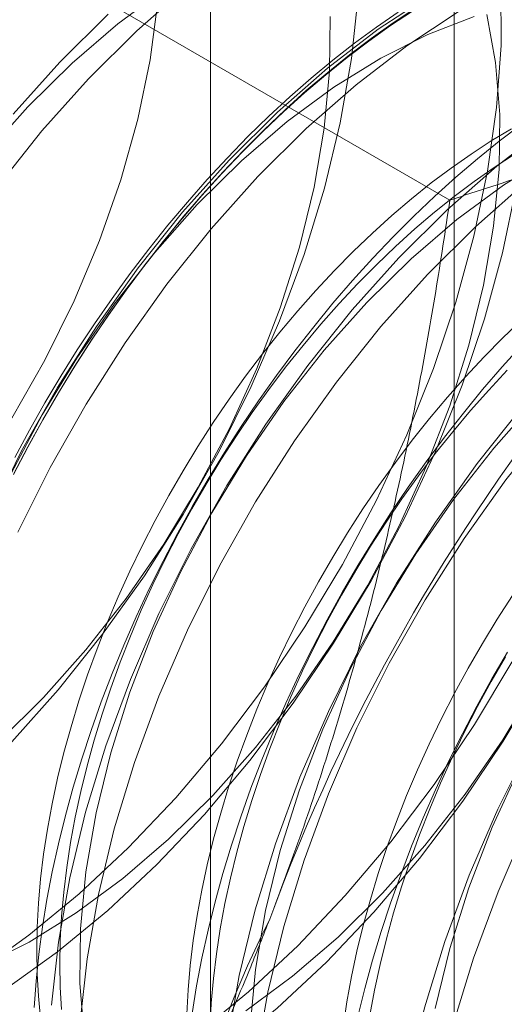
# Model space of a CAD drawing. Units: millimetres. Extents: x 63 to 4291, y 73 to 3062.
# Drawn here: x 3848 to 3850, y 2108 to 2111 of the extents above; entities that cross this region are included whole.
import ezdxf

# ---------------------------------------------------------------- set-up
doc = ezdxf.new("R2010")
doc.units = ezdxf.units.MM
doc.header["$LTSCALE"] = 2

msp = doc.modelspace()

# ---------------------------------------------------------------- linework, layer by layer
at = {"color": 7, "linetype": 'Continuous', "lineweight": 18}
for p, q in [((3849.4917, 2112.4731), (3849.4917, 2078.1784)), ((3848.9206, 2111.6771), (3848.9206, 2077.3824)), ((3849.4917, 2110.8811), (3849.4917, 2076.5864)), ((3849.482, 2110.2336), (3848.4291, 2110.8415))]:
    msp.add_line(p, q, dxfattribs=at)
at = {"color": 7, "linetype": 'Continuous', "lineweight": 18, "flags": 128}
for points in [[(3848.4115, 2108.0114), (3848.5307, 2108.0588), (3848.6512, 2108.1194), (3848.7718, 2108.1929), (3848.8917, 2108.2786), (3849.0097, 2108.3758), (3849.125, 2108.4836), (3849.2365, 2108.6012), (3849.3434, 2108.7276), (3849.4448, 2108.8618), (3849.5397, 2109.0026), (3849.6275, 2109.1489), (3849.7075, 2109.2995), (3849.7788, 2109.4531), (3849.841, 2109.6084), (3849.8936, 2109.7642), (3849.936, 2109.9192), (3849.968, 2110.072), (3849.9893, 2110.2215), (3849.9997, 2110.3664), (3849.9992, 2110.5054), (3849.9876, 2110.6374), (3849.9652, 2110.7614)], [(3848.3741, 2108.4225), (3848.4939, 2108.5082), (3848.612, 2108.6054), (3848.7272, 2108.7132), (3848.8388, 2108.8308), (3848.9457, 2108.9572), (3849.047, 2109.0914), (3849.142, 2109.2322), (3849.2298, 2109.3785), (3849.3097, 2109.5291), (3849.3811, 2109.6827), (3849.4433, 2109.838), (3849.4958, 2109.9938), (3849.5383, 2110.1488), (3849.5703, 2110.3016), (3849.5916, 2110.4511), (3849.602, 2110.596), (3849.6014, 2110.735)], [(3848.864, 2110.7337), (3848.7473, 2110.6311), (3848.6337, 2110.5183)], [(3848.3617, 2107.9389), (3848.4787, 2107.9725), (3848.598, 2108.0199), (3848.7184, 2108.0806), (3848.8391, 2108.1541), (3848.9589, 2108.2398), (3849.077, 2108.3369), (3849.1922, 2108.4448), (3849.3038, 2108.5624), (3849.4107, 2108.6888), (3849.512, 2108.823), (3849.607, 2108.9638), (3849.6948, 2109.1101), (3849.7747, 2109.2607), (3849.8461, 2109.4142), (3849.9083, 2109.5696), (3849.9608, 2109.7254), (3850.0033, 2109.8804), (3850.0353, 2110.0332), (3850.0566, 2110.1827), (3850.067, 2110.3275), (3850.0664, 2110.4666), (3850.0549, 2110.5986), (3850.0324, 2110.7226)], [(3849.2671, 2110.7132), (3849.2512, 2110.5661), (3849.2246, 2110.415), (3849.1874, 2110.2612), (3849.1399, 2110.1059), (3849.0825, 2109.9504), (3849.0158, 2109.796), (3848.9402, 2109.644), (3848.8564, 2109.4956), (3848.765, 2109.3521), (3848.6669, 2109.2147), (3848.5628, 2109.0845), (3848.4537, 2108.9625)], [(3848.812, 2110.7282), (3848.7026, 2110.6475), (3848.5954, 2110.5553), (3848.4914, 2110.4526)], [(3849.434, 2110.7141), (3849.3136, 2110.6344), (3849.1945, 2110.5429), (3849.0778, 2110.4403), (3848.9642, 2110.3275)], [(3849.003, 2108.3312), (3849.1124, 2108.412), (3849.2196, 2108.5041), (3849.3237, 2108.6069), (3849.4234, 2108.719), (3849.5179, 2108.8395), (3849.6061, 2108.9671), (3849.6871, 2109.1005), (3849.7602, 2109.2382), (3849.8245, 2109.379), (3849.8794, 2109.5213), (3849.9243, 2109.6637), (3849.9587, 2109.8047), (3849.9824, 2109.9429), (3849.9951, 2110.0768), (3849.9966, 2110.2051), (3849.9869, 2110.3265), (3849.9662, 2110.4398), (3849.9345, 2110.5437), (3849.8924, 2110.6372), (3849.8401, 2110.7193)], [(3848.4413, 2108.3837), (3848.5612, 2108.4694), (3848.6792, 2108.5665), (3848.7945, 2108.6744), (3848.906, 2108.792), (3849.0129, 2108.9184), (3849.1143, 2109.0526), (3849.2092, 2109.1934), (3849.2971, 2109.3397), (3849.377, 2109.4903), (3849.4483, 2109.6439), (3849.5105, 2109.7992), (3849.5631, 2109.955), (3849.6055, 2110.11), (3849.6375, 2110.2628), (3849.6588, 2110.4123), (3849.6692, 2110.5571), (3849.6687, 2110.6962)], [(3848.4543, 2109.722), (3848.5315, 2109.8577), (3848.6002, 2109.9972), (3848.6599, 2110.1389), (3848.7098, 2110.2814), (3848.7496, 2110.4233), (3848.7787, 2110.563), (3848.7969, 2110.6993)], [(3848.3848, 2108.437), (3848.495, 2108.4924), (3848.6053, 2108.5609), (3848.7146, 2108.6416), (3848.8219, 2108.7338), (3848.9259, 2108.8365), (3849.0257, 2108.9486), (3849.1201, 2109.0691), (3849.2084, 2109.1967), (3849.2894, 2109.3301), (3849.3624, 2109.4678), (3849.4267, 2109.6086), (3849.4816, 2109.7509), (3849.5265, 2109.8933), (3849.561, 2110.0343), (3849.5847, 2110.1725), (3849.5973, 2110.3064), (3849.5988, 2110.4348), (3849.5892, 2110.5562), (3849.5684, 2110.6694)], [(3848.4241, 2108.9634), (3848.5282, 2109.0661), (3848.6279, 2109.1783), (3848.7224, 2109.2988), (3848.8106, 2109.4263), (3848.8917, 2109.5597), (3848.9647, 2109.6975), (3849.029, 2109.8382), (3849.0839, 2109.9805), (3849.1288, 2110.1229), (3849.1632, 2110.2639), (3849.1869, 2110.4021), (3849.1996, 2110.536), (3849.2011, 2110.6644)], [(3849.4003, 2110.6841), (3849.3487, 2110.6497), (3849.2973, 2110.613), (3849.2462, 2110.5743), (3849.1954, 2110.5334), (3849.1451, 2110.4905), (3849.0953, 2110.4456), (3849.046, 2110.3988), (3848.9975, 2110.3502), (3848.9496, 2110.2998), (3848.9026, 2110.2478), (3848.8564, 2110.1942), (3848.8112, 2110.1391), (3848.767, 2110.0825), (3848.7239, 2110.0246), (3848.6819, 2109.9654), (3848.6411, 2109.9051), (3848.6016, 2109.8437), (3848.5635, 2109.7813), (3848.5267, 2109.7181), (3848.4914, 2109.654), (3848.4576, 2109.5893)], [(3848.4582, 2109.5903), (3848.4918, 2109.6546), (3848.5269, 2109.7182), (3848.5634, 2109.781), (3848.6012, 2109.8429), (3848.6404, 2109.9039), (3848.6809, 2109.9638), (3848.7226, 2110.0225), (3848.7654, 2110.08), (3848.8093, 2110.1361), (3848.8542, 2110.1909), (3848.9, 2110.2441), (3848.9467, 2110.2958), (3848.9942, 2110.3457), (3849.0424, 2110.394), (3849.0913, 2110.4404), (3849.1408, 2110.485), (3849.1907, 2110.5276), (3849.2411, 2110.5682), (3849.2919, 2110.6067), (3849.3429, 2110.6431), (3849.3941, 2110.6772)], [(3848.4608, 2109.6295), (3848.4954, 2109.6939), (3848.5314, 2109.7576), (3848.5689, 2109.8204), (3848.6077, 2109.8823), (3848.6479, 2109.9432), (3848.6892, 2110.0029), (3848.7318, 2110.0615), (3848.7755, 2110.1187), (3848.8202, 2110.1746), (3848.8659, 2110.229), (3848.9125, 2110.2818), (3848.96, 2110.333), (3849.0082, 2110.3825), (3849.0571, 2110.4302), (3849.1067, 2110.476), (3849.1567, 2110.5199), (3849.2073, 2110.5618), (3849.2582, 2110.6017), (3849.3095, 2110.6394), (3849.361, 2110.675)], [(3848.68, 2110.6699), (3848.5665, 2110.5571)], [(3849.5391, 2110.6643), (3849.4302, 2110.6225), (3849.32, 2110.567), (3849.2097, 2110.4986), (3849.1004, 2110.4179), (3848.9931, 2110.3257), (3848.8891, 2110.223)], [(3849.5012, 2110.6753), (3849.3809, 2110.5956), (3849.2618, 2110.5041), (3849.145, 2110.4015), (3849.0315, 2110.2887)], [(3850.3063, 2110.673), (3850.1906, 2110.6463), (3850.0724, 2110.6057), (3849.9524, 2110.5516), (3849.8317, 2110.4845), (3849.7114, 2110.4048), (3849.5923, 2110.3133), (3849.4755, 2110.2107), (3849.362, 2110.0979)], [(3848.5665, 2110.5571), (3848.4572, 2110.435)], [(3848.6337, 2110.5183), (3848.5244, 2110.3961), (3848.4202, 2110.2657)], [(3848.4914, 2110.4526), (3848.3916, 2110.3405)], [(3849.6485, 2110.4103), (3849.5974, 2110.3715), (3849.5467, 2110.3306), (3849.4963, 2110.2877), (3849.4465, 2110.2428), (3849.3973, 2110.196), (3849.3487, 2110.1474), (3849.3009, 2110.0971), (3849.2538, 2110.0451), (3849.2076, 2109.9914), (3849.1624, 2109.9363), (3849.1182, 2109.8797), (3849.0751, 2109.8218), (3849.0331, 2109.7627), (3848.9924, 2109.7023), (3848.9529, 2109.6409), (3848.9147, 2109.5786), (3848.8779, 2109.5153), (3848.8426, 2109.4513), (3848.8088, 2109.3865), (3848.7766, 2109.3212), (3848.7459, 2109.2554), (3848.7169, 2109.1891), (3848.6896, 2109.1226), (3848.664, 2109.0559), (3848.6402, 2108.9891), (3848.6182, 2108.9224), (3848.5981, 2108.8557), (3848.5798, 2108.7893), (3848.5634, 2108.7231), (3848.549, 2108.6574), (3848.5365, 2108.5922), (3848.526, 2108.5277), (3848.5174, 2108.4638), (3848.5109, 2108.4008), (3848.5063, 2108.3386)], [(3849.6264, 2110.4008), (3849.5791, 2110.3724), (3849.5319, 2110.3417), (3849.4849, 2110.3087), (3849.4381, 2110.2737), (3849.3917, 2110.2365), (3849.3457, 2110.1973), (3849.3002, 2110.1562), (3849.2553, 2110.1132), (3849.2111, 2110.0684), (3849.1676, 2110.0218), (3849.125, 2109.9737), (3849.0832, 2109.924), (3849.0424, 2109.8728), (3849.0027, 2109.8202), (3848.9641, 2109.7664), (3848.9267, 2109.7115), (3848.8906, 2109.6554), (3848.8558, 2109.5984), (3848.8223, 2109.5405), (3848.7903, 2109.4818), (3848.7599, 2109.4225), (3848.731, 2109.3626), (3848.7037, 2109.3023), (3848.678, 2109.2416), (3848.6541, 2109.1807), (3848.6319, 2109.1197), (3848.6115, 2109.0586), (3848.593, 2108.9977), (3848.5763, 2108.937), (3848.5615, 2108.8766), (3848.5486, 2108.8166), (3848.5377, 2108.7572), (3848.5287, 2108.6984), (3848.5217, 2108.6404), (3848.5167, 2108.5832), (3848.5137, 2108.527), (3848.5127, 2108.4718), (3848.5137, 2108.4178), (3848.5167, 2108.3651), (3848.5217, 2108.3137)], [(3849.6333, 2110.3411), (3849.5861, 2110.3104), (3849.5391, 2110.2775), (3849.4923, 2110.2424), (3849.4459, 2110.2052), (3849.3999, 2110.166), (3849.3544, 2110.1249), (3849.3095, 2110.0819), (3849.2653, 2110.0371), (3849.2218, 2109.9906), (3849.1791, 2109.9424), (3849.1374, 2109.8927), (3849.0966, 2109.8415), (3849.0569, 2109.789), (3849.0183, 2109.7352), (3848.9809, 2109.6802), (3848.9447, 2109.6241), (3848.9099, 2109.5671), (3848.8765, 2109.5092), (3848.8445, 2109.4505), (3848.814, 2109.3912), (3848.7851, 2109.3313), (3848.7578, 2109.271), (3848.7322, 2109.2103), (3848.7083, 2109.1494), (3848.6861, 2109.0884), (3848.6657, 2109.0274), (3848.6471, 2108.9664), (3848.6305, 2108.9057), (3848.6157, 2108.8453), (3848.6028, 2108.7854), (3848.5918, 2108.7259), (3848.5829, 2108.6672), (3848.5759, 2108.6091), (3848.5708, 2108.552), (3848.5678, 2108.4957), (3848.5668, 2108.4406), (3848.5678, 2108.3866), (3848.5708, 2108.3338)], [(3848.9642, 2110.3275), (3848.8549, 2110.2053), (3848.7507, 2110.0749), (3848.6524, 2109.9373), (3848.5609, 2109.7936), (3848.477, 2109.645), (3848.4013, 2109.4927)], [(3849.7178, 2110.3374), (3849.6075, 2110.269), (3849.4981, 2110.1883), (3849.3909, 2110.0961), (3849.2869, 2109.9934)], [(3849.0315, 2110.2887), (3848.9222, 2110.1665), (3848.8179, 2110.0361), (3848.7197, 2109.8984), (3848.6282, 2109.7547), (3848.5442, 2109.6061), (3848.4685, 2109.4539)], [(3849.6595, 2110.2745), (3849.5428, 2110.1719), (3849.4292, 2110.059)], [(3848.8891, 2110.223), (3848.7893, 2110.1108), (3848.6949, 2109.9903), (3848.6067, 2109.8628), (3848.5256, 2109.7294), (3848.4526, 2109.5917)], [(3849.362, 2110.0979), (3849.2527, 2109.9757), (3849.1484, 2109.8453), (3849.0502, 2109.7077), (3848.9587, 2109.5639), (3848.8747, 2109.4153), (3848.799, 2109.2631), (3848.7322, 2109.1085), (3848.6747, 2108.9528), (3848.6272, 2108.7972), (3848.5899, 2108.6431), (3848.5632, 2108.4918), (3848.5474, 2108.3445)], [(3849.4292, 2110.059), (3849.3199, 2109.9369), (3849.2157, 2109.8065), (3849.1174, 2109.6688), (3849.0259, 2109.5251), (3848.942, 2109.3765), (3848.8663, 2109.2243), (3848.7994, 2109.0697), (3848.742, 2108.9139), (3848.6944, 2108.7584), (3848.6571, 2108.6043), (3848.6305, 2108.453), (3848.6146, 2108.3057)], [(3849.2869, 2109.9934), (3849.1871, 2109.8812), (3849.0926, 2109.7607), (3849.0044, 2109.6332), (3848.9234, 2109.4998), (3848.8503, 2109.362), (3848.786, 2109.2213), (3848.7312, 2109.079), (3848.6862, 2108.9366), (3848.6518, 2108.7956), (3848.6281, 2108.6574), (3848.6154, 2108.5235), (3848.6139, 2108.3951), (3848.6236, 2108.2737)], [(3849.6515, 2109.9534), (3849.6066, 2109.9104), (3849.5624, 2109.8656), (3849.5189, 2109.8191), (3849.4762, 2109.7709), (3849.4345, 2109.7212), (3849.3937, 2109.67), (3849.354, 2109.6175), (3849.3154, 2109.5637), (3849.278, 2109.5087), (3849.2418, 2109.4526), (3849.207, 2109.3956), (3849.1736, 2109.3377), (3849.1416, 2109.279), (3849.1111, 2109.2197), (3849.0822, 2109.1598), (3849.0549, 2109.0995), (3849.0293, 2109.0388), (3849.0053, 2108.9779), (3848.9832, 2108.9169), (3848.9628, 2108.8559), (3848.9442, 2108.795), (3848.9275, 2108.7342), (3848.9127, 2108.6738), (3848.8998, 2108.6139), (3848.8889, 2108.5545), (3848.8799, 2108.4957), (3848.8729, 2108.4376), (3848.8679, 2108.3805), (3848.8649, 2108.3242)], [(3849.6521, 2109.8943), (3849.605, 2109.8423), (3849.5589, 2109.7887), (3849.5137, 2109.7335), (3849.4695, 2109.677), (3849.4263, 2109.6191), (3849.3844, 2109.5599), (3849.3436, 2109.4996), (3849.3041, 2109.4382), (3849.2659, 2109.3758), (3849.2292, 2109.3125), (3849.1939, 2109.2485), (3849.1601, 2109.1838), (3849.1278, 2109.1184), (3849.0971, 2109.0526), (3849.0681, 2108.9864), (3849.0408, 2108.9199), (3849.0152, 2108.8532), (3848.9914, 2108.7864), (3848.9695, 2108.7196), (3848.9493, 2108.6529), (3848.931, 2108.5865), (3848.9147, 2108.5204), (3848.9002, 2108.4547), (3848.8877, 2108.3895), (3848.8772, 2108.3249)], [(3849.7597, 2109.8682), (3849.6504, 2109.7461), (3849.5462, 2109.6157), (3849.4479, 2109.478), (3849.3564, 2109.3343), (3849.2725, 2109.1857), (3849.1968, 2109.0335), (3849.1299, 2108.8789), (3849.0725, 2108.7231), (3849.0249, 2108.5676), (3848.9876, 2108.4135), (3848.961, 2108.2622)], [(3849.6165, 2109.8343), (3849.573, 2109.7878), (3849.5304, 2109.7396), (3849.4886, 2109.6899), (3849.4478, 2109.6388), (3849.4081, 2109.5862), (3849.3695, 2109.5324), (3849.3321, 2109.4774), (3849.296, 2109.4214), (3849.2612, 2109.3643), (3849.2277, 2109.3064), (3849.1957, 2109.2478), (3849.1653, 2109.1884), (3849.1364, 2109.1286), (3849.1091, 2109.0682), (3849.0834, 2109.0075), (3849.0595, 2108.9467), (3849.0373, 2108.8856), (3849.0169, 2108.8246), (3848.9984, 2108.7637), (3848.9817, 2108.703), (3848.9669, 2108.6426), (3848.954, 2108.5826), (3848.9431, 2108.5232), (3848.9341, 2108.4644), (3848.9271, 2108.4064), (3848.9221, 2108.3492), (3848.9191, 2108.293)], [(3849.827, 2109.8294), (3849.7177, 2109.7073), (3849.6134, 2109.5769), (3849.5152, 2109.4392), (3849.4237, 2109.2955), (3849.3397, 2109.1469), (3849.264, 2108.9947), (3849.1972, 2108.84), (3849.1397, 2108.6843), (3849.0922, 2108.5288), (3849.0549, 2108.3747), (3849.0282, 2108.2234)], [(3849.6846, 2109.7638), (3849.5848, 2109.6516), (3849.4904, 2109.5311), (3849.4022, 2109.4035), (3849.3211, 2109.2702), (3849.2481, 2109.1324), (3849.1838, 2108.9917), (3849.1289, 2108.8494), (3849.084, 2108.707), (3849.0495, 2108.566), (3849.0258, 2108.4278), (3849.0132, 2108.2938)], [(3850.1575, 2109.6386), (3850.0481, 2109.5165), (3849.9439, 2109.3861), (3849.8457, 2109.2484), (3849.7542, 2109.1047), (3849.6702, 2108.9561), (3849.5945, 2108.8039), (3849.5276, 2108.6493), (3849.4702, 2108.4935), (3849.4227, 2108.338), (3849.3854, 2108.1839), (3849.3587, 2108.0326), (3849.3429, 2107.8853), (3849.3379, 2107.7432), (3849.344, 2107.6075), (3849.361, 2107.4793), (3849.3888, 2107.3598), (3849.4272, 2107.2498), (3849.4758, 2107.1503), (3849.5342, 2107.0621), (3849.6021, 2106.986), (3849.6787, 2106.9225), (3849.7634, 2106.8723)], [(3850.2247, 2109.5998), (3850.1154, 2109.4777), (3850.0112, 2109.3472), (3849.9129, 2109.2096), (3849.8214, 2109.0659), (3849.7375, 2108.9173), (3849.6618, 2108.7651), (3849.5949, 2108.6104), (3849.5375, 2108.4547), (3849.4899, 2108.2992), (3849.4526, 2108.1451), (3849.426, 2107.9938), (3849.4101, 2107.8465), (3849.4052, 2107.7044), (3849.4113, 2107.5687), (3849.4283, 2107.4405), (3849.4561, 2107.3209), (3849.4944, 2107.211), (3849.543, 2107.1115), (3849.6015, 2107.0233), (3849.6693, 2106.9471), (3849.7459, 2106.8837)], [(3850.0823, 2109.5342), (3849.9826, 2109.422), (3849.8881, 2109.3015), (3849.7999, 2109.1739), (3849.7189, 2109.0406), (3849.6458, 2108.9028), (3849.5815, 2108.7621), (3849.5266, 2108.6198), (3849.4817, 2108.4774), (3849.4473, 2108.3364)], [(3849.6292, 2109.3059), (3849.593, 2109.2499), (3849.5582, 2109.1928), (3849.5248, 2109.1349), (3849.4928, 2109.0763), (3849.4623, 2109.0169), (3849.4334, 2108.9571), (3849.4061, 2108.8967), (3849.3805, 2108.8361), (3849.3566, 2108.7752), (3849.3344, 2108.7141), (3849.314, 2108.6531), (3849.2955, 2108.5922), (3849.2788, 2108.5315), (3849.264, 2108.4711), (3849.2511, 2108.4111), (3849.2401, 2108.3517), (3849.2312, 2108.2929)], [(3849.6172, 2109.173), (3849.5804, 2109.1098), (3849.5451, 2109.0457), (3849.5113, 2108.981), (3849.479, 2108.9157), (3849.4484, 2108.8498), (3849.4194, 2108.7836), (3849.3921, 2108.7171), (3849.3665, 2108.6504), (3849.3427, 2108.5836), (3849.3207, 2108.5168), (3849.3005, 2108.4502), (3849.2823, 2108.3837), (3849.2659, 2108.3176)], [(3849.6124, 2109.1616), (3849.579, 2109.1037), (3849.547, 2109.045), (3849.5165, 2108.9857), (3849.4876, 2108.9258), (3849.4603, 2108.8655), (3849.4347, 2108.8048), (3849.4107, 2108.7439), (3849.3886, 2108.6829), (3849.3682, 2108.6218), (3849.3496, 2108.5609), (3849.3329, 2108.5002), (3849.3181, 2108.4398), (3849.3052, 2108.3798), (3849.2943, 2108.3204)]]:
    msp.add_lwpolyline(points, dxfattribs=at)
at = {"color": 7, "linetype": 'Continuous', "lineweight": 18}
for centre, radius, start, end in [((3851.9445, 2107.7832), 4.6005, 122.6221, 159.7888), ((3853.3764, 2106.9565), 4.6005, 122.6221, 159.7888), ((3846.9842, 2110.6334), 4.6005, 302.6221, 339.7888), ((3851.5089, 2107.3211), 2.7389, 153.4364, 206.5636)]:
    msp.add_arc(centre, radius, start, end, dxfattribs=at)
for points, knots in [([(3849.482, 2110.2336), (3849.5477, 2110.2549), (3849.6792, 2110.2975), (3849.8696, 2110.3644), (3850.054, 2110.4334), (3850.2316, 2110.5048), (3850.4054, 2110.5801), (3850.5747, 2110.6596), (3850.7394, 2110.743), (3850.844, 2110.8019), (3850.8962, 2110.8313)], [0, 0, 0, 0, 0.128537, 0.257172, 0.380213, 0.503284, 0.626313, 0.750861, 0.875459, 1, 1, 1, 1]), ([(3849.482, 2110.2336), (3849.4712, 2110.1621), (3849.4496, 2110.0189), (3849.4116, 2109.8051), (3849.3688, 2109.5922), (3849.3202, 2109.3797), (3849.2655, 2109.1683), (3849.2039, 2108.9579), (3849.1359, 2108.7499), (3849.0847, 2108.6139), (3849.0591, 2108.5459)], [0, 0, 0, 0, 0.123627, 0.247252, 0.371298, 0.49534, 0.621101, 0.746858, 0.87343, 1, 1, 1, 1]), ([(3849.0591, 2108.5459), (3849.0444, 2108.5087), (3849.0056, 2108.4102), (3848.9379, 2108.2534), (3848.855, 2108.0762), (3848.7669, 2107.9024), (3848.6737, 2107.7313), (3848.5757, 2107.5631), (3848.4731, 2107.3977), (3848.3672, 2107.2354), (3848.2939, 2107.1298), (3848.2573, 2107.077)], [0, 0, 0, 0, 0.070004, 0.184894, 0.299785, 0.415301, 0.530821, 0.647921, 0.765024, 0.882511, 1, 1, 1, 1])]:
    msp.add_open_spline(points, degree=3, knots=knots, dxfattribs=at)

doc.saveas('drawing.dxf')
